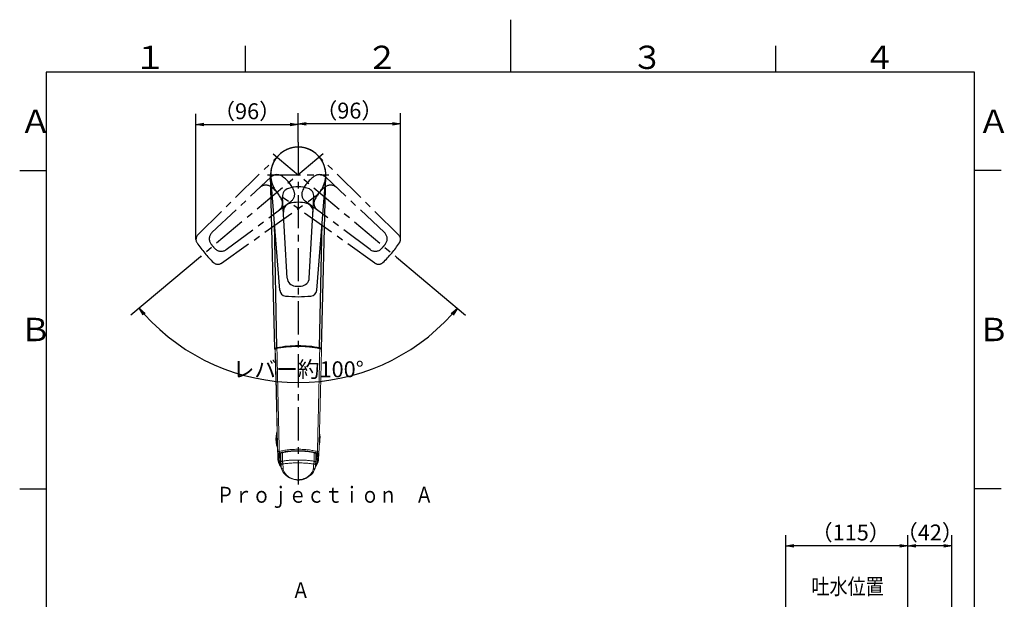
# Model space of a CAD drawing. Extents: x -562 to 487, y -742 to 742.
# Drawn here: x -462 to 466, y 196 to 742 of the extents above; entities that cross this region are included whole.
import ezdxf

# ---------------------------------------------------------------- set-up
doc = ezdxf.new("R2010")
doc.units = 0
doc.header["$LTSCALE"] = 25
doc.linetypes.add('CENTER', pattern=[2, 1.25, -0.25, 0.25, -0.25])
doc.layers.get('0').update_dxf_attribs({"linetype": 'CONTINUOUS'})
doc.layers.get('DEFPOINTS').update_dxf_attribs({"linetype": 'CONTINUOUS'})
doc.layers.add('201307', color=7, linetype='CONTINUOUS')
doc.layers.add('BALN', color=7, linetype='CONTINUOUS')
doc.styles.add('BIGFONT', font='ROMANS.shx', dxfattribs={"width": 0.833, "bigfont": 'bigfont.shx'})
doc.dimstyles.new('ITM', dxfattribs={"dimscale": 5, "dimtxt": 3, "dimasz": 1.5, "dimexe": 2, "dimexo": 0, "dimgap": 0.6, "dimtad": 3, "dimdec": 3, "dimdsep": 46, "dimtxsty": 'BIGFONT', "dimblk": 'OPEN', "dimblk1": 'OPEN', "dimblk2": 'OPEN', "dimcen": 0, "dimclrd": 4, "dimclre": 4, "dimclrt": 256, "dimadec": 3, "dimazin": 2, "dimtp": 495, "dimtfac": 1, "dimtdec": 3, "dimtmove": 0, "dimatfit": 3, "dimldrblk": 'OPEN', "dimfxl": 1, "dimarcsym": 0})

# ---------------------------------------------------------------- blocks, each defined once
blk = doc.blocks.new('A4-NEW')
at = {"color": 3}
for p, q in [((0, 742), (0, 692.5)), ((-250, 717.5), (-250, 692.5)), ((250, 717.5), (250, 692.5)), ((-462.5, 600), (-437.5, 600)), ((462.5, 600), (437.5, 600)), ((-462.5, 300), (-437.5, 300)), ((462.5, 300), (437.5, 300))]:
    blk.add_line(p, q, dxfattribs=at)
at = {"color": 2}
for p, q in [((-437.5, 692.5), (-437.5, -692.5)), ((437.5, 692.5), (-437.5, 692.5)), ((437.5, -692.5), (437.5, 692.5))]:
    blk.add_line(p, q, dxfattribs=at)
at = {"color": 7, "linetype": 'Continuous', "style": 'BIGFONT'}
for s, p in [('１', (-354.75, 695.5)), ('２', (-136, 695.5)), ('３', (114, 695.5)), ('４', (332.75, 695.5)), ('Ａ', (-462.5, 635.25)), ('Ａ', (440.5, 635.25)), ('Ｂ', (-462.5, 439)), ('Ｂ', (440.5, 439))]:
    blk.add_text(s, height=22, dxfattribs=at).set_placement(p)
blk = doc.blocks.new('_OPEN')
at = {"color": 0, "linetype": 'ByBlock'}
for p, q in [((-1, 0.17), (0, 0)), ((0, 0), (-1, -0.17)), ((0, 0), (-1, 0))]:
    blk.add_line(p, q, dxfattribs=at)
blk = doc.blocks.new('*D7')
at = {"layer": 'BALN', "color": 4, "lineweight": -2}
for p, q in [((374.55, 123.12), (374.55, 256.26)), ((416.07, 86.48), (416.07, 256.26)), ((408.57, 246.26), (382.05, 246.26))]:
    blk.add_line(p, q, dxfattribs=at)
at = {"layer": 'DEFPOINTS', "color": 0}
for p in [(374.55, 246.26), (374.55, 123.12), (416.07, 86.48)]:
    blk.add_point(p, dxfattribs=at)
at = {"layer": 'BALN', "color": 4, "lineweight": -2, "xscale": 7.5, "yscale": 7.5, "zscale": 7.5, "rotation": 180}
blk.add_blockref('_OPEN', (374.55, 246.26), dxfattribs=at)
at = {"layer": 'BALN', "color": 4, "lineweight": -2, "xscale": 7.5, "yscale": 7.5, "zscale": 7.5}
blk.add_blockref('_OPEN', (416.07, 246.26), dxfattribs=at)
at = {"layer": 'BALN', "color": 1, "insert": (395.31, 256.76), "char_height": 15, "attachment_point": 5, "style": 'BIGFONT'}
blk.add_mtext('（42）', dxfattribs=at)
blk = doc.blocks.new('*D8')
at = {"layer": 'BALN', "color": 4, "lineweight": -2}
for p, q in [((259.57, 148.93), (259.57, 256.26)), ((374.55, 123.12), (374.55, 256.26)), ((367.05, 246.26), (267.07, 246.26))]:
    blk.add_line(p, q, dxfattribs=at)
at = {"layer": 'DEFPOINTS', "color": 0}
for p in [(259.57, 246.26), (259.57, 148.93), (374.55, 123.12)]:
    blk.add_point(p, dxfattribs=at)
at = {"layer": 'BALN', "color": 4, "lineweight": -2, "xscale": 7.5, "yscale": 7.5, "zscale": 7.5, "rotation": 180}
blk.add_blockref('_OPEN', (259.57, 246.26), dxfattribs=at)
at = {"layer": 'BALN', "color": 4, "lineweight": -2, "xscale": 7.5, "yscale": 7.5, "zscale": 7.5}
blk.add_blockref('_OPEN', (374.55, 246.26), dxfattribs=at)
at = {"layer": 'BALN', "color": 1, "insert": (320.76, 256.76), "char_height": 15, "attachment_point": 5, "style": 'BIGFONT'}
blk.add_mtext('（115）', dxfattribs=at)
blk = doc.blocks.new('*D15')
at = {"layer": 'BALN', "color": 4, "lineweight": -2}
for p, q in [((-292.19, 518.56), (-357.68, 463.6)), ((-107.51, 518.33), (-42.29, 463.6))]:
    blk.add_line(p, q, dxfattribs=at)
blk.add_arc((-199.98, 595.92), 195.85, 222.1942, 317.8058, dxfattribs=at)
at = {"layer": 'DEFPOINTS', "color": 0}
for p in [(-223.56, 615.71), (-176.4, 615.71), (-292.19, 518.56), (-107.51, 518.33), (-256.16, 408.29)]:
    blk.add_point(p, dxfattribs=at)
at = {"layer": 'BALN', "color": 4, "lineweight": -2, "xscale": 7.5, "yscale": 7.5, "zscale": 7.5}
for p, rotation in [((-350.02, 470.03), 131.0970998027798), ((-49.95, 470.03), 48.90290019722018)]:
    blk.add_blockref('_OPEN', p, dxfattribs=dict(at, rotation=rotation))
at = {"layer": 'BALN', "insert": (-199.98, 410.57), "char_height": 15, "attachment_point": 5, "style": 'BIGFONT'}
blk.add_mtext('レバー約100°', dxfattribs=at)
blk = doc.blocks.new('*D16')
at = {"layer": 'BALN', "color": 4, "lineweight": -2}
for p, q in [((-199.98, 626.7), (-199.98, 653.86)), ((-103.64, 535.58), (-103.64, 653.86)), ((-111.14, 643.86), (-192.48, 643.86))]:
    blk.add_line(p, q, dxfattribs=at)
at = {"layer": 'DEFPOINTS', "color": 0}
for p in [(-199.98, 643.86), (-199.98, 626.7), (-103.64, 535.58)]:
    blk.add_point(p, dxfattribs=at)
at = {"layer": 'BALN', "color": 4, "lineweight": -2, "xscale": 7.5, "yscale": 7.5, "zscale": 7.5, "rotation": 180}
blk.add_blockref('_OPEN', (-199.98, 643.86), dxfattribs=at)
at = {"layer": 'BALN', "color": 4, "lineweight": -2, "xscale": 7.5, "yscale": 7.5, "zscale": 7.5}
blk.add_blockref('_OPEN', (-103.64, 643.86), dxfattribs=at)
at = {"layer": 'BALN', "color": 1, "insert": (-151.81, 654.36), "char_height": 15, "attachment_point": 5, "style": 'BIGFONT'}
blk.add_mtext('（96）', dxfattribs=at)
blk = doc.blocks.new('*D17')
at = {"layer": 'BALN', "color": 4, "lineweight": -2}
for p, q in [((-296.36, 534.98), (-296.36, 653.26)), ((-199.98, 626.7), (-199.98, 653.26)), ((-288.86, 643.26), (-207.48, 643.26))]:
    blk.add_line(p, q, dxfattribs=at)
at = {"layer": 'DEFPOINTS', "color": 0}
for p in [(-199.98, 643.26), (-199.98, 626.7), (-296.36, 534.98)]:
    blk.add_point(p, dxfattribs=at)
at = {"layer": 'BALN', "color": 4, "lineweight": -2, "xscale": 7.5, "yscale": 7.5, "zscale": 7.5, "rotation": 180}
blk.add_blockref('_OPEN', (-296.36, 643.26), dxfattribs=at)
at = {"layer": 'BALN', "color": 4, "lineweight": -2, "xscale": 7.5, "yscale": 7.5, "zscale": 7.5}
blk.add_blockref('_OPEN', (-199.98, 643.26), dxfattribs=at)
at = {"layer": 'BALN', "color": 1, "insert": (-248.17, 653.76), "char_height": 15, "attachment_point": 5, "style": 'BIGFONT'}
blk.add_mtext('（96）', dxfattribs=at)

msp = doc.modelspace()

# ---------------------------------------------------------------- linework, layer by layer
at = {"layer": '201307', "color": 3, "linetype": 'CENTER'}
for p, q in [((-199.98482286, 626.70315775), (-199.98482286, 303.79235139)), ((-294.56779022, 539.25522172), (-218.22976077, 614.44501664)), ((-176.40467248, 615.70755305), (-292.18519622, 518.55615828)), ((-223.56497323, 615.70755305), (-107.51076621, 518.32651074)), ((-105.40185549, 539.25522172), (-181.73988494, 614.44501664)), ((-228.98482286, 595.92145757), (-170.98482286, 595.92145757)), ((-281.28251788, 541.29965516), (-225.55985325, 593.7779913)), ((-118.68712783, 541.29965516), (-174.40979246, 593.7779913)), ((-272.21433117, 512.6154066), (-184.91087849, 574.73711898)), ((-267.89399394, 525.34383365), (-206.53678248, 571.10717837)), ((-127.75531454, 512.6154066), (-215.05876722, 574.73711898)), ((-132.07565177, 525.34383365), (-193.43286323, 571.10717837))]:
    msp.add_line(p, q, dxfattribs=at)
at = {"layer": '201307', "color": 2}
for p, q in [((-221.8827821, 431.88373865), (-225.99298337, 595.9214604)), ((-178.08686361, 431.88373865), (-173.97666248, 595.92145473)), ((-217.37272728, 487.04234672), (-225.90231238, 593.85173852)), ((-182.59691843, 487.04234672), (-174.06733333, 593.85173852)), ((-210.39924571, 498.53359224), (-214.78214508, 574.95205409)), ((-189.5704, 498.53359224), (-185.18750063, 574.95205409)), ((-220.18982561, 432.9906922), (-222.43549717, 550.43949519)), ((-179.77960451, 432.99445159), (-177.5342956, 550.43765363))]:
    msp.add_line(p, q, dxfattribs=at)
at = {"layer": '201307', "color": 2, "lineweight": 15}
for p, q in [((-221.82740873, 429.67307217), (-221.88280007, 431.88370413)), ((-221.685369, 428.88825781), (-221.7600499, 429.30088586)), ((-178.10882112, 431.00668139), (-178.14223698, 429.67307217)), ((-178.08684564, 431.88370413), (-178.10367091, 431.21227271)), ((-220.95009326, 346.39204223), (-220.85700694, 348.28881965)), ((-220.68659446, 350.07199294), (-220.85700694, 348.28881965)), ((-179.64474207, 344.35028868), (-179.47433001, 346.13346703)), ((-179.48850288, 345.99370904), (-179.4088096, 348.49920518)), ((-219.46093856, 343.14556069), (-219.2252916, 331.2523777)), ((-219.26428793, 330.47134823), (-219.25207271, 330.24839706)), ((-219.17570426, 328.74972767), (-219.15993324, 327.95367784)), ((-217.00504093, 332.51241989), (-217.00385815, 332.81366176)), ((-216.47681525, 332.4817533), (-216.49920984, 326.59132428)), ((-216.47681525, 333.35451431), (-216.47681712, 324.82657976)), ((-216.45684025, 325.05376286), (-216.41058332, 324.4074697)), ((-214.85847185, 325.93436188), (-214.85846999, 333.93416948)), ((-184.88663944, 325.8293981), (-184.88663758, 333.83158989)), ((-183.39595987, 324.25175256), (-183.33125903, 324.94692154)), ((-183.31484912, 324.73154015), (-183.31484726, 333.25756735)), ((-182.79914974, 332.39261455), (-182.80042192, 332.71328754)), ((-180.52689216, 333.46293516), (-180.46182065, 333.97243566))]:
    msp.add_line(p, q, dxfattribs=at)
at = {"layer": '201307', "color": 2, "lineweight": 15, "flags": 128}
for points in [[(-221.88280007, 431.88370413), (-221.88280007, 431.88373394), (-221.72347872, 432.28695936), (-221.24345458, 432.64725453), (-220.49661955, 432.9240585), (-220.1900412, 432.99445159), (-220.18998718, 432.99446649)], [(-221.46727374, 427.11551137), (-220.88797061, 405.15529759), (-220.20314863, 377.14610643), (-219.73117857, 355.92278487)], [(-179.77965853, 432.99446649), (-179.77960451, 432.99445159), (-179.47302616, 432.9240585), (-178.72619113, 432.64725453), (-178.24616699, 432.28695936), (-178.08684564, 431.88373394), (-178.08684564, 431.88370413)], [(-179.4080217, 348.44486064), (-179.85337271, 352.75399334), (-179.960201, 353.09423155)], [(-179.64474155, 344.35028977), (-179.73627007, 343.55608768), (-180.26424615, 340.94059116)], [(-183.95521721, 320.41470356), (-182.68431953, 322.1155817), (-181.6298165, 324.19807858), (-181.02244145, 326.58247299), (-180.80017945, 329.14797611), (-180.6049463, 331.7798192)], [(-215.91614789, 319.68007631), (-215.57279813, 318.10758657), (-214.94696333, 316.6514749), (-214.14540751, 315.34389801), (-213.2532545, 314.19889278), (-211.45347456, 312.41075344), (-209.88372757, 311.20828933), (-208.15915565, 310.15981383), (-206.11663253, 309.22080226), (-203.74664358, 308.49362559), (-201.11792403, 308.10816235), (-198.62940031, 308.13662357), (-196.42305254, 308.48066158), (-194.53187051, 309.02062006), (-192.77189762, 309.73775334), (-190.47752439, 311.01770348), (-187.86447818, 313.07337827), (-186.58907103, 314.42050285), (-185.44855105, 315.9713561), (-184.55829887, 317.69759602), (-184.06446508, 319.54992957)], [(-184.06445949, 319.54975075), (-183.7321282, 322.1810276), (-183.39595056, 324.25178237)]]:
    msp.add_lwpolyline(points, dxfattribs=at)
at = {"layer": '201307', "color": 2}
for centre, radius, start, end in [((-199.98482286, 595.92145757), 26, 355.4341627258, 184.5658372742), ((-206.7952706, 575.41013276), 8, 108.0330659495, 183.2825421993), ((-199.98482286, 554.49081629), 30, 71.9669340505, 108.0330659495), ((-193.17437511, 575.41013276), 8, 356.7174578007, 71.9669340505), ((-205.97398547, 561.09053717), 8, 105.7972857761, 183.2825421993), ((-199.98482286, 539.92145757), 30, 74.2027142239, 105.7972857761), ((-193.99566024, 561.09053717), 8, 356.7174578007, 74.2027142239), ((-202.41237123, 498.99167091), 8, 183.2825421993, 266.6865277383), ((-197.55727448, 498.99167091), 8, 273.3134722617, 356.7174578007), ((-211.39176816, 487.51997419), 6, 184.5658372742, 263.9929476843), ((-199.98482286, 540.92145757), 50, 266.6865277383, 273.3134722617), ((-188.57787755, 487.51997419), 6, 276.0070523157, 355.4341627258), ((-199.98482286, 595.92145757), 115, 263.9929476843, 276.0070523157)]:
    msp.add_arc(centre, radius, start, end, dxfattribs=at)
at = {"layer": '201307', "color": 3, "linetype": 'CENTER'}
for centre, radius, start, end in [((-199.98482286, 595.92145757), 26, 45.4341627258, 234.5658372742), ((-199.98482286, 595.92145757), 26, 305.4341627258, 134.5658372742), ((-220.07508067, 587.95413778), 8, 58.0330659495, 133.2825421993), ((-231.72253538, 569.2903547), 30, 21.9669340505, 58.0330659495), ((-168.24711033, 569.2903547), 30, 121.9669340505, 158.0330659495), ((-179.89456504, 587.95413778), 8, 46.7174578007, 121.9669340505), ((-230.5166154, 578.12053824), 8, 55.7972857761, 133.2825421993), ((-242.88331167, 559.92535142), 30, 24.2027142239, 55.7972857761), ((-157.08633404, 559.92535142), 30, 124.2027142239, 155.7972857761), ((-169.45303031, 578.12053824), 8, 46.7174578007, 124.2027142239), ((-211.31973781, 577.51992647), 8, 306.7174578007, 21.9669340505), ((-188.6499079, 577.51992647), 8, 158.0330659495, 233.2825421993), ((-222.81709635, 568.94460876), 8, 306.7174578007, 24.2027142239), ((-177.15254936, 568.94460876), 8, 155.7972857761, 233.2825421993), ((-290.35741993, 534.98055424), 6, 134.5658372742, 213.9929476843), ((-275.79774531, 535.47580164), 8, 133.2825421993, 216.6865277383), ((-124.1719004, 535.47580164), 8, 323.3134722617, 46.7174578007), ((-109.61222578, 534.98055424), 6, 326.0070523157, 45.4341627258), ((-199.98482286, 595.92145757), 115, 213.9929476843, 226.0070523157), ((-242.11726723, 560.56813903), 50, 216.6865277383, 223.3134722617), ((-157.85237848, 560.56813903), 50, 316.6865277383, 323.3134722617), ((-199.98482286, 595.92145757), 115, 313.9929476843, 326.0070523157), ((-272.67694928, 531.75658175), 8, 223.3134722617, 306.7174578007), ((-127.29269643, 531.75658175), 8, 233.2825421993, 316.6865277383), ((-275.69293372, 517.50410012), 6, 226.0070523157, 305.4341627258), ((-124.27671199, 517.50410012), 6, 234.5658372742, 313.9929476843)]:
    msp.add_arc(centre, radius, start, end, dxfattribs=at)
at = {"layer": '201307', "color": 2, "lineweight": 15}
for centre, radius, start, end in [((-219.92731869, 430.51224797), 1.94442919, 90.9130691501, 157.8805921812), ((-200.18011695, 327.7998708), 107.08078395, 89.8955038136, 100.7699563024), ((-199.71628168, 328.5845764), 106.29623948, 79.1897907156, 90.1447491683), ((-180.16979659, 430.27864421), 2.05990686, 53.9991884744, 81.2817171085), ((-179.98345962, 430.18362349), 2.14174372, 24.8718796515, 84.5008205621), ((-205.62662822, 349.36986129), 15.04121139, 160.7014139682, 177.343182431), ((-202.77915209, 346.00624741), 18.22652123, 169.1578406041, 204.4739952459), ((-200.38893657, 346.33587757), 20.5612337, 179.843478844, 201.3977960427), ((-198.17021918, 346.1809251), 18.61870067, 344.5072382067, 0.2046151416), ((-205.70078392, 329.09178529), 13.56792571, 176.168173627, 220.7417783623), ((-215.12202861, 331.58092368), 2.22848988, 92.4950055411, 146.7886478424), ((-184.62796405, 331.55927335), 2.14330764, 31.9998474342, 87.2275293538)]:
    msp.add_arc(centre, radius, start, end, dxfattribs=at)
for points, knots in [([(-221.88280007, 431.88370413), (-221.8737317, 431.82523582), (-221.85559409, 431.7082937), (-221.75714598, 431.57157028), (-221.66505158, 431.52382638), (-221.62900722, 431.50514013)], [0, 0, 0, 0, 0.3783251827, 0.7566858644, 1, 1, 1, 1]), ([(-221.76539382, 431.06287367), (-221.74273418, 431.17718674), (-221.69742427, 431.40576561), (-221.33190162, 431.72116384), (-220.7879443, 431.99159295), (-220.29751642, 432.10820067), (-220.05232839, 432.16649837)], [0, 0, 0, 0, 0.2500771046, 0.5000508381, 0.7500518364, 1, 1, 1, 1]), ([(-221.76539382, 431.06288857), (-221.72273607, 429.38237607), (-221.63775771, 426.03463317), (-221.51035581, 421.00158138), (-221.38370563, 415.98789133), (-221.25695502, 410.95831736), (-221.12962917, 405.89470275), (-221.01221688, 401.21732245), (-220.90333109, 396.87515118), (-220.80298089, 392.87133259), (-220.70364428, 388.90696586), (-220.60516119, 384.97737073), (-220.50543623, 380.99879888), (-220.389107, 376.35795329), (-220.26705862, 371.48931021), (-220.13483671, 366.21429465), (-220.00295319, 360.95296829), (-219.86511723, 355.4537743), (-219.72837915, 349.99857077), (-219.59415202, 344.64333202), (-219.45992015, 339.2881212), (-219.37043196, 335.718067), (-219.32568631, 333.93297739)], [0, 0, 0, 0, 0.0525563014, 0.1046972185, 0.156871094, 0.2084348411, 0.2606370687, 0.3134540338, 0.3527903373, 0.3944927403, 0.4368031355, 0.4748929921, 0.5155444687, 0.559385804, 0.6178920443, 0.6655660893, 0.7219209693, 0.7800009186, 0.8350006747, 0.8899994512, 0.9449977996, 1, 1, 1, 1]), ([(-221.75874604, 428.87057013), (-221.53144721, 420.04707087), (-221.0769211, 402.40285059), (-220.5976655, 383.46554561), (-220.32403633, 372.58370764), (-220.25715976, 369.92034007), (-220.19278877, 367.35362641), (-220.12750931, 364.74801849), (-220.06354704, 362.19453381), (-219.99249097, 359.35818288), (-219.91255751, 356.16755808), (-219.82324133, 352.60257207), (-219.71409848, 348.24604718), (-219.59845457, 343.63015946), (-219.48186592, 338.97653044), (-219.38954982, 335.29168573), (-219.33609542, 333.15802875), (-219.31341334, 332.25266285)], [0, 0, 0, 0, 0.2800129127, 0.5599376582, 0.5875466365, 0.6151895031, 0.6418440348, 0.6663618209, 0.6951147905, 0.7201480333, 0.7533539038, 0.7929771989, 0.829494345, 0.8869777868, 0.9345566836, 0.9722307062, 1, 1, 1, 1]), ([(-219.97184536, 432.34604246), (-220.00085661, 432.37699153), (-220.05887969, 432.43889026), (-220.13166699, 432.6077498), (-220.1818551, 432.80443972), (-220.18727649, 432.93112436), (-220.18998718, 432.99446649)], [0, 0, 0, 0, 0.2499927034, 0.4999903301, 0.7499959098, 1, 1, 1, 1]), ([(-220.05232839, 432.16649837), (-220.04829491, 432.22091345), (-220.04016745, 432.33055953), (-220.00217602, 432.42924317), (-219.96705477, 432.44308506), (-219.95610601, 432.44740016)], [0, 0, 0, 0, 0.4040845733, 0.8142281686, 1, 1, 1, 1]), ([(-220.05231908, 432.16648347), (-220.01908605, 430.59978601), (-219.9557916, 427.61590927), (-219.85947703, 423.1269478), (-219.76562139, 418.70272552), (-219.66850448, 414.1347535), (-219.5706005, 409.54778444), (-219.47747576, 405.25103397), (-219.39160367, 401.3683823), (-219.31768787, 398.08751881), (-219.24155513, 394.78248397), (-219.16370615, 391.46231008), (-219.07507799, 387.67386512), (-218.98347445, 383.74170783), (-218.89255487, 379.837858), (-218.81302074, 376.42630056), (-218.75030403, 373.73869783), (-218.69014225, 371.17118109), (-218.62735048, 368.49823273), (-218.55672185, 365.48307436), (-218.4865832, 362.48612316), (-218.42511274, 359.85616734), (-218.3664453, 357.34167853), (-218.30461737, 354.68826759), (-218.22515647, 351.27459468), (-218.13812681, 347.53085546), (-218.05244311, 343.84186375), (-217.97684071, 340.58670187), (-217.91005229, 337.71128954), (-217.86839217, 335.91902323), (-217.84901103, 335.08522458)], [0, 0, 0, 0, 0.0490053039, 0.0933337737, 0.1400006739, 0.1866675629, 0.2351097646, 0.2820486447, 0.3194615784, 0.3549430006, 0.3832245416, 0.4213442341, 0.4572736799, 0.5000009824, 0.5425749886, 0.5776378019, 0.6051895048, 0.625440842, 0.6568009904, 0.6876010399, 0.7184008695, 0.7492005341, 0.7686861249, 0.7959257235, 0.8310080522, 0.8739336332, 0.9113485337, 0.9447425305, 0.9742931041, 1, 1, 1, 1]), ([(-220.05217566, 432.16652817), (-218.45670728, 432.44673019), (-215.2638224, 433.00747637), (-210.21802518, 433.57537817), (-205.05540057, 433.92315969), (-199.82453629, 434.02645233), (-194.59900387, 433.88649745), (-189.45242081, 433.50259144), (-184.43213083, 432.89959844), (-181.26436551, 432.31651091), (-179.68145429, 432.02514596)], [0, 0, 0, 0, 0.1249049557, 0.2499624246, 0.3750003815, 0.4999998331, 0.6249988789, 0.7500369673, 0.8750951379, 1, 1, 1, 1]), ([(-219.95610601, 432.44740016), (-219.94375645, 432.45672107), (-219.90916537, 432.48282889), (-219.86550453, 432.45369215), (-219.8374313, 432.43495769)], [0, 0, 0, 0, 0.3570157974, 1, 1, 1, 1]), ([(-179.90343688, 432.29500598), (-181.4694257, 432.58174822), (-184.60329003, 433.15557817), (-189.56938355, 433.74919881), (-194.66020332, 434.12710398), (-199.82877107, 434.2648554), (-205.00256717, 434.16338004), (-210.10913512, 433.82122236), (-215.10042649, 433.26243554), (-218.25902579, 432.71067474), (-219.83739032, 432.43495769)], [0, 0, 0, 0, 0.1249187021, 0.2499879055, 0.375021434, 0.5000057017, 0.6249885637, 0.7500183433, 0.8750831806, 1, 1, 1, 1]), ([(-179.68138909, 432.02519066), (-179.74600543, 428.90705171), (-179.86697787, 423.06938147), (-180.03830997, 414.86073068), (-180.18711455, 407.83150621), (-180.31532085, 401.99566481), (-180.40776791, 397.89567641), (-180.46882432, 395.23016285), (-180.50430673, 393.69289699), (-180.53319255, 392.4478662), (-180.55537762, 391.49498273), (-180.5799477, 390.44228166), (-180.61600967, 388.901766), (-180.66723009, 386.71837925), (-180.78438185, 381.72986882), (-180.95849563, 374.2536197), (-181.19474714, 364.15067701), (-181.42524382, 354.30351639), (-181.65276853, 344.50800264), (-181.79920664, 338.20217289), (-181.87451592, 334.95925016)], [0, 0, 0, 0, 0.0974853719, 0.1825086896, 0.2550564841, 0.315120119, 0.3627067332, 0.3815102505, 0.3973088688, 0.4101038216, 0.4198959947, 0.4266860803, 0.4425584267, 0.4673895295, 0.4939987712, 0.5963577466, 0.697951478, 0.8055513178, 0.9000001466, 1, 1, 1, 1]), ([(-180.44350526, 333.79684038), (-180.42139152, 334.6798387), (-180.37213946, 336.64646612), (-180.29071937, 339.89747405), (-180.19472428, 343.73020302), (-180.09254137, 347.81022442), (-180.00034058, 351.49162355), (-179.92616291, 354.45323755), (-179.86945045, 356.71777962), (-179.81452724, 358.91075418), (-179.75164024, 361.42197186), (-179.67193151, 364.60471227), (-179.58726113, 367.98563139), (-179.49783184, 371.55658934), (-179.41242474, 374.96668891), (-179.32643339, 378.40005225), (-179.24452238, 381.67021562), (-179.16265415, 384.93850989), (-179.01523215, 390.82334958), (-178.80714684, 399.12912842), (-178.54013321, 409.80765584), (-178.27735589, 420.36238004), (-178.10371162, 427.38021996), (-178.01637991, 430.90973444)], [0, 0, 0, 0, 0.0272122558, 0.060607554, 0.1001860073, 0.1453242613, 0.1863378529, 0.2136337607, 0.2365919945, 0.2561247529, 0.2812167789, 0.3139843897, 0.3542138519, 0.3854136309, 0.4240361647, 0.45930287, 0.4912138205, 0.5247997018, 0.5599996832, 0.6725198855, 0.7806592258, 0.8896859366, 1, 1, 1, 1]), ([(-179.99784505, 432.34604246), (-179.96883402, 432.37699722), (-179.91081254, 432.43890611), (-179.83802569, 432.60775887), (-179.78783632, 432.80444339), (-179.78241556, 432.93112422), (-179.77970509, 432.99446649)], [0, 0, 0, 0, 0.2500066121, 0.5000081113, 0.7499967034, 1, 1, 1, 1]), ([(-179.78079288, 432.30652458), (-179.79371076, 432.31603314), (-179.82967305, 432.34250416), (-179.87506629, 432.31361944), (-179.904154, 432.29511029)], [0, 0, 0, 0, 0.3592061908, 1, 1, 1, 1]), ([(-179.68145429, 432.02514596), (-179.68563654, 432.07958119), (-179.69406377, 432.18926813), (-179.73332754, 432.28808278), (-179.76958109, 432.30216844), (-179.78079288, 432.30652458)], [0, 0, 0, 0, 0.4049504108, 0.8159746701, 1, 1, 1, 1]), ([(-179.68138909, 432.02519066), (-179.43905191, 431.9654226), (-178.95466822, 431.84595817), (-178.42883904, 431.57186481), (-178.12747826, 431.32108784), (-178.09158961, 431.16345555), (-178.0817513, 431.12024314)], [0, 0, 0, 0, 0.2949921319, 0.5896304196, 0.8875036539, 1, 1, 1, 1]), ([(-178.36488454, 431.4906413), (-178.3201492, 431.51342657), (-178.21906508, 431.56491221), (-178.11379259, 431.70798078), (-178.09582767, 431.82513152), (-178.08684564, 431.88370413)], [0, 0, 0, 0, 0.2841645281, 0.6420990553, 1, 1, 1, 1]), ([(-219.80898312, 349.74787778), (-219.81638325, 349.92564896), (-219.83483874, 350.36899942), (-219.86584941, 350.87976797), (-219.90676977, 351.49107299), (-219.94655637, 352.07434327), (-219.97240702, 352.64211954), (-219.97218696, 353.14619141), (-219.94774109, 353.62074994), (-219.92930287, 353.93218449), (-219.84810212, 354.24586968), (-219.82257484, 354.34448368)], [0, 0, 0, 0, 0.0457712712, 0.1141507565, 0.1834855367, 0.3192419804, 0.4582351115, 0.5966897118, 0.732918486, 0.9160369085, 1, 1, 1, 1]), ([(-219.76316205, 350.11231548), (-219.76884257, 350.33967641), (-219.77994033, 350.78386066), (-219.79996184, 351.59595715), (-219.81921631, 352.44743653), (-219.83162107, 353.32182739), (-219.83171549, 354.11386659), (-219.81353881, 354.90467159), (-219.77294525, 355.54785666), (-219.7363495, 355.82453475), (-219.72331075, 355.9231127)], [0, 0, 0, 0, 0.0665357555, 0.1299877495, 0.2686010162, 0.3958438956, 0.5396811765, 0.7023793418, 0.893960404, 1, 1, 1, 1]), ([(-220.77989435, 348.17522413), (-220.72053244, 348.43809678), (-220.60180861, 348.96384218), (-220.07325831, 349.48653255), (-219.80898312, 349.74787778)], [0, 0, 0, 0, 0.4999999062, 1, 1, 1, 1]), ([(-219.42050612, 341.10490627), (-219.74979367, 341.95986764), (-220.62227476, 344.22517537), (-220.71928379, 346.6595927), (-220.77968015, 348.17522413)], [0, 0, 0, 0, 0.3774151116, 1, 1, 1, 1]), ([(-219.4518116, 342.68492109), (-219.47392462, 342.77560608), (-219.62076906, 343.37781179), (-219.68622799, 344.25435956), (-219.72129243, 345.33136634), (-219.75980979, 346.64553005), (-219.76752425, 347.77121791), (-219.77780882, 348.52971919), (-219.78500179, 348.93794145), (-219.79553284, 349.36069958), (-219.8045005, 349.61883166), (-219.80898312, 349.74786288)], [0, 0, 0, 0, 0.0387596893, 0.2573888607, 0.4801011975, 0.7028165338, 0.8508022479, 0.8880704223, 0.9253476523, 0.9626838963, 1, 1, 1, 1]), ([(-219.80897939, 349.74787778), (-219.79444304, 349.80865989), (-219.76536888, 349.93023014), (-219.76389768, 350.05161836), (-219.76316205, 350.11231548)], [0, 0, 0, 0, 0.4999751249, 1, 1, 1, 1]), ([(-219.45557228, 343.1457395), (-219.46862497, 343.32260391), (-219.49324584, 343.65621732), (-219.5383191, 344.25568929), (-219.57854835, 344.87191976), (-219.6057584, 345.35383917), (-219.61687728, 345.59152691), (-219.61911625, 345.63938922)], [0, 0, 0, 0, 0.2532112751, 0.4776239545, 0.7610635523, 0.9518862354, 1, 1, 1, 1]), ([(-179.60996969, 346.00911684), (-179.64036614, 345.17641597), (-179.6834058, 343.9973587), (-180.10087257, 342.90266408), (-180.22350638, 342.5810898)], [0, 0, 0, 0, 0.7062429409, 1, 1, 1, 1]), ([(-180.05075349, 349.60846252), (-179.82225437, 349.34547982), (-179.50080316, 348.9755173), (-179.46767474, 348.60541946), (-179.45809519, 348.49840052)], [0, 0, 0, 0, 0.7108360738, 1, 1, 1, 1]), ([(-219.32568631, 333.93297739), (-219.30652551, 334.04880388), (-219.2680564, 334.28134859), (-218.95959802, 334.60461623), (-218.49078737, 334.88656039), (-218.06240923, 335.01916639), (-217.84901103, 335.08522458)], [0, 0, 0, 0, 0.2489411231, 0.4997988064, 0.7508228868, 1, 1, 1, 1]), ([(-217.84901103, 335.08522458), (-216.46041557, 335.41501463), (-213.68113363, 336.07509135), (-209.18156363, 336.68928755), (-204.54002083, 337.05793824), (-199.81685119, 337.16231949), (-195.09927743, 337.02487897), (-190.47468043, 336.62381243), (-186.00239206, 335.97814545), (-183.2497968, 335.29869137), (-181.87453641, 334.95922036)], [0, 0, 0, 0, 0.1250245968, 0.2502374622, 0.3752057738, 0.500001081, 0.6247973146, 0.7497660373, 0.8749773124, 1, 1, 1, 1]), ([(-217.84901103, 335.08522458), (-217.83852168, 334.96464586), (-217.81761811, 334.72435217), (-217.69889252, 334.35828182), (-217.53526548, 334.04131427), (-217.40633646, 333.9191277), (-217.3416414, 333.85781593)], [0, 0, 0, 0, 0.250894449, 0.4999916756, 0.7491017186, 1, 1, 1, 1]), ([(-217.34166002, 333.85799474), (-215.99175804, 334.17324958), (-213.28939839, 334.80435611), (-208.9198544, 335.3901551), (-204.41283729, 335.73920078), (-199.82577118, 335.84024673), (-195.24406338, 335.70711948), (-190.753267, 335.32656388), (-186.4097716, 334.71025373), (-183.7329994, 334.06025775), (-182.39587775, 333.7355668)], [0, 0, 0, 0, 0.12488108, 0.2499985891, 0.3750353405, 0.4999999218, 0.62496463, 0.7500014097, 0.8751187994, 1, 1, 1, 1]), ([(-184.37949611, 333.72835464), (-185.58261384, 333.99183708), (-187.9907912, 334.51922724), (-191.84538579, 335.02414547), (-195.80680792, 335.33785535), (-199.83457714, 335.44849619), (-203.86659552, 335.36591771), (-207.84093009, 335.07983808), (-211.71640595, 334.60208214), (-214.14522383, 334.09166013), (-215.35864702, 333.83665628)], [0, 0, 0, 0, 0.1249000578, 0.2500017114, 0.375033034, 0.4999996638, 0.6249657818, 0.7499973504, 0.8751001396, 1, 1, 1, 1]), ([(-181.87453641, 334.95922036), (-181.88514726, 334.83912128), (-181.90636128, 334.59901009), (-182.02831637, 334.23326478), (-182.19682283, 333.91721036), (-182.32951378, 333.79602884), (-182.39588147, 333.73541779)], [0, 0, 0, 0, 0.2500873571, 0.4999936253, 0.7499130824, 1, 1, 1, 1]), ([(-181.87453641, 334.95922036), (-181.66343471, 334.89170543), (-181.23966736, 334.75617538), (-180.7871841, 334.47050649), (-180.52421512, 334.20037007), (-180.49554307, 334.02599135), (-180.4860071, 333.96799511)], [0, 0, 0, 0, 0.2844388187, 0.5709849282, 0.8573148305, 1, 1, 1, 1]), ([(-180.26666945, 340.8576811), (-180.25153185, 340.9129724), (-180.17914577, 341.17736826), (-180.03724863, 341.74568011), (-179.95930409, 342.26805633), (-179.9133741, 342.5758744)], [0, 0, 0, 0, 0.0979664846, 0.4684631361, 1, 1, 1, 1]), ([(-219.32568631, 333.93297739), (-219.3083211, 333.81948923), (-219.27354019, 333.59218289), (-219.04023385, 333.30848678), (-218.71282772, 333.10988733), (-218.45431388, 333.08486724), (-218.32524842, 333.07237572)], [0, 0, 0, 0, 0.2496369564, 0.4999998685, 0.750370246, 1, 1, 1, 1]), ([(-219.31341334, 332.25266285), (-219.29601173, 332.14203087), (-219.26120788, 331.92076288), (-219.02784866, 331.64493538), (-218.70050393, 331.45189741), (-218.44187053, 331.42778191), (-218.31255449, 331.41572423)], [0, 0, 0, 0, 0.2499961655, 0.5000014408, 0.7500020025, 1, 1, 1, 1]), ([(-219.13003965, 327.95454211), (-219.16734865, 328.52885395), (-219.22001573, 329.33957856), (-219.24069343, 330.04381254), (-219.24672319, 330.24917192)], [0, 0, 0, 0, 0.7083932555, 1, 1, 1, 1]), ([(-218.32524656, 333.07246513), (-218.312274, 333.15282253), (-218.28623642, 333.31411019), (-218.08050923, 333.53555965), (-217.76704018, 333.72601999), (-217.48313187, 333.81410291), (-217.34166002, 333.85799474)], [0, 0, 0, 0, 0.2491368567, 0.500049759, 0.7508741961, 1, 1, 1, 1]), ([(-216.09864613, 321.48949451), (-216.50689356, 322.0603727), (-217.14870723, 322.95786133), (-217.63529427, 324.19679892), (-217.93087505, 325.1799399), (-218.14519924, 326.46201961), (-218.17612577, 328.03654373), (-218.27914427, 329.80003779), (-218.30163461, 330.88748843), (-218.31255636, 331.41557521)], [0, 0, 0, 0, 0.1635491842, 0.2571188351, 0.3484613354, 0.4424236933, 0.6254846535, 0.8181281992, 1, 1, 1, 1]), ([(-215.35864702, 333.83665628), (-215.67880939, 333.74545713), (-216.32194765, 333.56225739), (-217.02213409, 333.13721797), (-217.46363437, 332.63077658), (-217.49055085, 332.25654367), (-217.50395043, 332.07024283)], [0, 0, 0, 0, 0.2489292181, 0.5000459774, 0.7511125954, 1, 1, 1, 1]), ([(-217.00504093, 332.51241989), (-217.01327248, 332.45635397), (-217.02986193, 332.34336159), (-217.14403757, 332.1972516), (-217.30989032, 332.09515279), (-217.43959093, 332.07850415), (-217.50395043, 332.07024283)], [0, 0, 0, 0, 0.2480977741, 0.5000035827, 0.7518938588, 1, 1, 1, 1]), ([(-217.50395043, 332.07024283), (-217.41403699, 331.12529595), (-217.24279663, 329.32564257), (-217.07646619, 327.20045203), (-216.99747114, 326.19113869)], [0, 0, 0, 0, 0.5250716019, 1, 1, 1, 1]), ([(-216.49920984, 326.59132428), (-216.58228099, 327.66019672), (-216.74842319, 329.79794027), (-216.91950172, 331.60759372), (-217.00504093, 332.51241989)], [0, 0, 0, 0, 0.5000003101, 1, 1, 1, 1]), ([(-216.99747114, 326.19113869), (-216.93345758, 326.19906446), (-216.80446605, 326.21503539), (-216.63935377, 326.30768301), (-216.52513111, 326.43936059), (-216.50780723, 326.54092201), (-216.49920984, 326.59132428)], [0, 0, 0, 0, 0.2481343876, 0.5000070891, 0.751866602, 1, 1, 1, 1]), ([(-216.99747114, 326.19113869), (-216.92357039, 325.49486171), (-216.83448442, 324.65551289), (-216.40108808, 323.80189555), (-216.32721318, 323.65639157)], [0, 0, 0, 0, 0.8295442471, 1, 1, 1, 1]), ([(-216.47317378, 324.86556119), (-216.47642885, 324.91646103), (-216.48045972, 324.97949229), (-216.45938726, 325.04157548), (-216.45533151, 325.05352444)], [0, 0, 0, 0, 0.8075331271, 1, 1, 1, 1]), ([(-215.9608998, 320.02706475), (-216.04568914, 320.97727036), (-216.21527648, 322.8777786), (-216.38720509, 324.20294445), (-216.47317378, 324.86556119)], [0, 0, 0, 0, 0.4999744784, 1, 1, 1, 1]), ([(-216.45533151, 325.05352444), (-216.45087427, 325.06958469), (-216.44232391, 325.10039323), (-216.42394262, 325.138255), (-216.41010702, 325.16393791), (-216.40249441, 325.17693667), (-216.39853419, 325.18346731), (-216.3965034, 325.18679004), (-216.39549292, 325.18840493), (-216.39496282, 325.18924671), (-216.39472337, 325.18966331), (-216.39457771, 325.18986267), (-216.39452724, 325.18999051), (-216.39448455, 325.19000103), (-216.39447706, 325.19005371), (-216.39446091, 325.19004516), (-216.38778167, 325.53632287), (-216.06788755, 325.38668711), (-215.56306755, 325.79750204), (-215.07205884, 325.892875), (-214.85847185, 325.93436188)], [0, 0, 0, 0, 0.0431924789, 0.0828565617, 0.1031762431, 0.113458268, 0.1186290882, 0.1212235823, 0.1225194509, 0.1231672951, 0.1234957172, 0.1236555131, 0.1237398465, 0.1237781376, 0.1238014787, 0.1238069186, 0.1238183788, 0.4167413913, 0.7462846451, 1, 1, 1, 1]), ([(-215.22714241, 333.80312867), (-215.24062511, 333.79918645), (-215.26748706, 333.79133227), (-215.31245122, 333.80251422), (-215.3433332, 333.82535818), (-215.35864702, 333.83668608)], [0, 0, 0, 0, 0.3368772701, 0.6711694616, 1, 1, 1, 1]), ([(-213.93868929, 323.33795375), (-214.00149537, 323.38551273), (-214.12736679, 323.48082702), (-214.30843457, 323.71659312), (-214.47392506, 324.01084967), (-214.6169667, 324.35665616), (-214.73174914, 324.73862063), (-214.81296388, 325.1407537), (-214.8598109, 325.54830319), (-214.85894057, 325.80583334), (-214.85850631, 325.93433208)], [0, 0, 0, 0, 0.1247380699, 0.249991062, 0.3750589921, 0.4999989074, 0.624941874, 0.7500138594, 0.875265469, 1, 1, 1, 1]), ([(-214.85847185, 325.93436188), (-214.2773765, 326.02923244), (-213.1143303, 326.21911322), (-211.25335728, 326.4515771), (-209.40429171, 326.63616711), (-206.89286169, 326.82879489), (-203.74140765, 326.97945631), (-200.28247401, 327.02219321), (-197.26482762, 326.97998315), (-194.6837476, 326.88617608), (-191.7071104, 326.7016463), (-188.37886994, 326.39564422), (-186.0501101, 326.01804852), (-184.88663944, 325.8293981)], [0, 0, 0, 0, 0.0624208969, 0.124933693, 0.1929920635, 0.2500625456, 0.3750708881, 0.5000147867, 0.5823241962, 0.6653794407, 0.7500540827, 0.8751246324, 1, 1, 1, 1]), ([(-185.84009024, 323.23954649), (-185.77517111, 323.28665486), (-185.64506353, 323.38106704), (-185.45776462, 323.61554954), (-185.28646557, 323.90863208), (-185.13828699, 324.25343547), (-185.01920817, 324.63458098), (-184.93478845, 325.03612952), (-184.88583595, 325.44335161), (-184.88637322, 325.70089043), (-184.8866413, 325.8293981)], [0, 0, 0, 0, 0.1247339814, 0.249985463, 0.3750558365, 0.5000025406, 0.6249373183, 0.7500122725, 0.8752601896, 1, 1, 1, 1]), ([(-184.88663944, 325.8293981), (-184.67816617, 325.77949802), (-184.19520662, 325.66389701), (-183.6767597, 325.39966972), (-183.38020077, 325.14138897), (-183.36424542, 324.98745679), (-183.35969789, 324.94358368)], [0, 0, 0, 0, 0.2535410977, 0.5873659343, 0.8823927292, 1, 1, 1, 1]), ([(-184.3795017, 333.72817583), (-184.39532991, 333.71697259), (-184.42725265, 333.69437761), (-184.47374263, 333.68347517), (-184.50153627, 333.69152938), (-184.5154869, 333.69557209)], [0, 0, 0, 0, 0.3287789964, 0.6630897473, 1, 1, 1, 1]), ([(-182.29978947, 331.94695062), (-182.30655923, 332.13336849), (-182.32015678, 332.50780214), (-182.74249319, 333.01743444), (-183.42715225, 333.44710292), (-184.06294529, 333.63486901), (-184.37949611, 333.72835464)], [0, 0, 0, 0, 0.2489296406, 0.4999930196, 0.7510548033, 1, 1, 1, 1]), ([(-181.51386871, 331.28670997), (-181.57216825, 330.46876261), (-181.68875879, 328.83298796), (-181.79862407, 326.05714336), (-182.41861862, 323.58491989), (-183.45813269, 322.1525571), (-183.79421203, 321.68946809)], [0, 0, 0, 0, 0.2875542644, 0.575066316, 0.8626171263, 1, 1, 1, 1]), ([(-183.31484912, 328.05524416), (-183.25877679, 328.57922497), (-183.08945798, 330.16146339), (-182.91549943, 331.49841412), (-182.79914974, 332.39261455)], [0, 0, 0, 0, 0.3311642585, 1, 1, 1, 1]), ([(-183.31484912, 326.18526763), (-183.2699599, 326.15611559), (-183.17378385, 326.09365678), (-183.05218071, 326.07956382), (-182.98733464, 326.07204861)], [0, 0, 0, 0, 0.4667402118, 1, 1, 1, 1]), ([(-182.98733464, 326.07201881), (-182.87998315, 327.0806913), (-182.65394703, 329.20452214), (-182.42172312, 331.0027542), (-182.29978947, 331.94695062)], [0, 0, 0, 0, 0.4749307124, 1, 1, 1, 1]), ([(-182.29978947, 331.94695062), (-182.36409836, 331.95567266), (-182.49369463, 331.97324944), (-182.65959802, 332.07648796), (-182.77398377, 332.22339458), (-182.7908036, 332.33649379), (-182.79914974, 332.39261455)], [0, 0, 0, 0, 0.2481160153, 0.5000073146, 0.7518994807, 1, 1, 1, 1]), ([(-182.39587775, 333.7355668), (-182.25612919, 333.69069844), (-181.97567803, 333.60065542), (-181.66962372, 333.40802418), (-181.47235246, 333.18517442), (-181.45233358, 333.02373378), (-181.4423599, 332.94330186)], [0, 0, 0, 0, 0.2491237501, 0.4999482056, 0.7508674189, 1, 1, 1, 1]), ([(-180.5154313, 332.11679406), (-180.53365034, 332.00286979), (-180.5689947, 331.78186026), (-180.80002558, 331.5117043), (-181.12206204, 331.32214025), (-181.38059714, 331.29885966), (-181.51386684, 331.28685898)], [0, 0, 0, 0, 0.2577285811, 0.4999854257, 0.7422524209, 1, 1, 1, 1]), ([(-181.44236176, 332.94324226), (-181.31402227, 332.95503621), (-181.05695877, 332.97865944), (-180.72087885, 333.17094038), (-180.59169693, 333.36636684), (-180.52744909, 333.46356101)], [0, 0, 0, 0, 0.3338460655, 0.6686924057, 1, 1, 1, 1]), ([(-180.52744909, 333.46356101), (-180.52667605, 333.46453355), (-180.45280734, 333.55746595), (-180.44813184, 333.67778272), (-180.44350526, 333.79684038)], [0, 0, 0, 0, 0.0104650566, 1, 1, 1, 1]), ([(-216.37722893, 324.41977806), (-216.36246958, 324.32973261), (-216.3081982, 323.99862798), (-215.91227873, 323.52761957), (-215.26487383, 323.10410782), (-214.74216598, 323.0572699), (-214.48081123, 323.03385086)], [0, 0, 0, 0, 0.1107261778, 0.4071494134, 0.7035737646, 1, 1, 1, 1]), ([(-214.13820839, 318.53665061), (-214.3787914, 318.55303303), (-214.85997514, 318.58579908), (-215.45586989, 318.92874656), (-215.82158147, 319.32211178), (-215.86867319, 319.60335391), (-215.88253273, 319.68612618)], [0, 0, 0, 0, 0.2926339459, 0.5852894422, 0.8779466834, 1, 1, 1, 1]), ([(-214.48081123, 323.03385086), (-214.47631111, 323.06583622), (-214.46727104, 323.13009007), (-214.35366355, 323.21759817), (-214.17672072, 323.29078802), (-214.01782937, 323.32227221), (-213.93868929, 323.33795375)], [0, 0, 0, 0, 0.2489385112, 0.5000805173, 0.7510017825, 1, 1, 1, 1]), ([(-214.48081123, 323.03385086), (-214.40272245, 322.38602249), (-214.25166673, 321.13285681), (-214.17516317, 319.38226693), (-214.13820839, 318.53665061)], [0, 0, 0, 0, 0.5169534912, 1, 1, 1, 1]), ([(-185.8306131, 318.43740887), (-185.91490302, 317.91023951), (-186.08386193, 316.85352998), (-186.99558864, 315.16320716), (-188.32712715, 313.49139319), (-190.08216505, 311.90987615), (-192.19271742, 310.5039038), (-194.61633771, 309.37024365), (-197.2907129, 308.62611278), (-200.10937119, 308.36907307), (-202.92307541, 308.6449813), (-205.58248072, 309.40799951), (-207.98271639, 310.55841764), (-210.06254566, 311.97921757), (-211.77994801, 313.57340322), (-213.06844709, 315.25471879), (-213.93353479, 316.95128206), (-214.07008517, 318.00897916), (-214.13820839, 318.53665061)], [0, 0, 0, 0, 0.0624394313, 0.1251596664, 0.1877118912, 0.2502683708, 0.312945664, 0.3754345328, 0.4377235105, 0.5000019982, 0.5622808275, 0.62457061, 0.6870610533, 0.749738742, 0.8122958174, 0.8748463119, 0.9375624389, 1, 1, 1, 1]), ([(-213.93868929, 323.33795375), (-212.83326748, 323.49769692), (-210.62079217, 323.81741905), (-207.49567411, 324.06300906), (-204.70888787, 324.20367431), (-202.29075966, 324.26923497), (-199.86020294, 324.28538082), (-197.43129662, 324.25225736), (-195.01794516, 324.16978442), (-192.2406129, 324.00964537), (-189.13129678, 323.74214208), (-186.93660489, 323.40699372), (-185.84009024, 323.23954649)], [0, 0, 0, 0, 0.1248802087, 0.2499447491, 0.3332694604, 0.4166949988, 0.4999820876, 0.5832748393, 0.6667016533, 0.7500346406, 0.8751120009, 1, 1, 1, 1]), ([(-185.31360427, 322.93162889), (-185.31647119, 322.96364817), (-185.32223189, 323.02798696), (-185.4316562, 323.11625749), (-185.60461578, 323.19072412), (-185.76180809, 323.22331577), (-185.84009024, 323.23954649)], [0, 0, 0, 0, 0.2489274521, 0.5001889201, 0.7510929004, 1, 1, 1, 1]), ([(-185.8306131, 318.43740887), (-185.765742, 319.28271223), (-185.63145259, 321.03257135), (-185.42191874, 322.28447932), (-185.31360427, 322.93162889)], [0, 0, 0, 0, 0.4830693742, 1, 1, 1, 1]), ([(-184.09856452, 319.55010838), (-184.11107743, 319.47570868), (-184.15687189, 319.20342241), (-184.5171948, 318.82031785), (-185.10999777, 318.48139014), (-185.59041527, 318.45206885), (-185.8306131, 318.43740887)], [0, 0, 0, 0, 0.11136982, 0.4075886194, 0.7038077843, 1, 1, 1, 1]), ([(-185.31360241, 322.9317183), (-185.0524263, 322.95323404), (-184.53005591, 322.99626702), (-183.88452878, 323.4158316), (-183.49361324, 323.87109132), (-183.43964061, 324.18738497), (-183.42667861, 324.26334567)], [0, 0, 0, 0, 0.3015371583, 0.6030952818, 0.9046798483, 1, 1, 1, 1])]:
    msp.add_open_spline(points, degree=3, knots=knots, dxfattribs=at)
for points in [[(-221.75874604, 428.87057013), (-221.76539382, 431.06288857)], [(-221.67931913, 428.43348927), (-221.75873859, 428.87030191)], [(-221.43995805, 427.11695678), (-221.67931913, 428.43348927)], [(-178.0817513, 431.12024314), (-178.01635383, 430.90973444)], [(-220.58209634, 350.0598485), (-220.77989435, 348.17522413)], [(-219.31341334, 332.25266285), (-219.32568631, 333.93297739)], [(-219.24672319, 330.24917192), (-219.31341334, 332.25266285)], [(-218.31255636, 331.41557521), (-218.32524656, 333.07246513)], [(-217.00504279, 332.51241989), (-216.94046675, 332.86068983)], [(-216.47317378, 324.86556119), (-216.37722893, 324.41977806)], [(-183.42499664, 324.28793258), (-182.98733464, 326.07201881)], [(-183.35969789, 324.94358368), (-183.33652473, 324.82556648)], [(-182.85337134, 332.75298423), (-182.79914974, 332.39261455)], [(-181.4423599, 332.94330186), (-181.51386871, 331.28670997)], [(-180.44350526, 333.79684038), (-180.5154313, 332.11679406)], [(-215.88253273, 319.68612618), (-215.9608998, 320.02706475)]]:
    msp.add_open_spline(points, degree=1, dxfattribs=at)

# ---------------------------------------------------------------- block references
at = {"color": 4}
msp.add_blockref('A4-NEW', (0, 0), dxfattribs=at)

# ---------------------------------------------------------------- texts
at = {"layer": 'BALN', "color": 7, "style": 'BIGFONT', "width": 0.833}
for s, p in [('Ｐｒｏｊｅｃｔｉｏｎ\u3000Ａ', (-277.22576975, 286.72699168)), ('吐水位置', (283.7206569, 200.27439736)), ('Ａ', (-206.08308118, 196.81389605))]:
    msp.add_text(s, height=15, dxfattribs=at).set_placement(p)

# ---------------------------------------------------------------- dimensions: what is measured, and where the dimension line sits
at = {"layer": 'BALN', "color": 4}
for base, p1, p2, text, picture, middle in [((-199.98482286, 643.25968925), (-296.35741993, 534.98055424), (-199.98482286, 626.70315775), '（96）', '*D17', (-248.17112139, 643.25968925)), ((-199.98482286, 643.86262438), (-103.64210708, 535.57862004), (-199.98482286, 626.70315775), '（96）', '*D16', (-151.81346497, 643.86262438)), ((259.57319337, 246.26373691), (374.54890215, 123.11706991), (259.57319337, 148.93206566), '（115）', '*D8', (320.76195852, 246.26373691)), ((374.54890215, 246.26373691), (416.06615179, 86.47766923), (374.54890215, 123.11706991), '（42）', '*D7', (395.30752697, 246.26373691))]:
    dim = msp.add_linear_dim(base=base, p1=p1, p2=p2, text=text, dimstyle='ITM', override={"dimdec": 8, "dimclrt": 1, "dimadec": 8}, dxfattribs=at)
    dim.commit()
    dim.dimension.update_dxf_attribs({"geometry": picture, "text_midpoint": middle, "dimtype": 160})
dim = msp.add_angular_dim_2l(base=(-256.1566233099, 408.29457758), line1=((-176.4046724816, 615.707553048), (-292.1851962221, 518.5561582799)), line2=((-223.5649732284, 615.707553048), (-107.5107662098, 518.3265107421)), text='レバー約<>', dimstyle='ITM', override={"dimdec": 8, "dimadec": 8}, dxfattribs=at)
dim.commit()
dim.dimension.update_dxf_attribs({"geometry": '*D15', "text_midpoint": (-199.984822855, 400.0666203533), "dimtype": 162})

doc.saveas('drawing.dxf')
